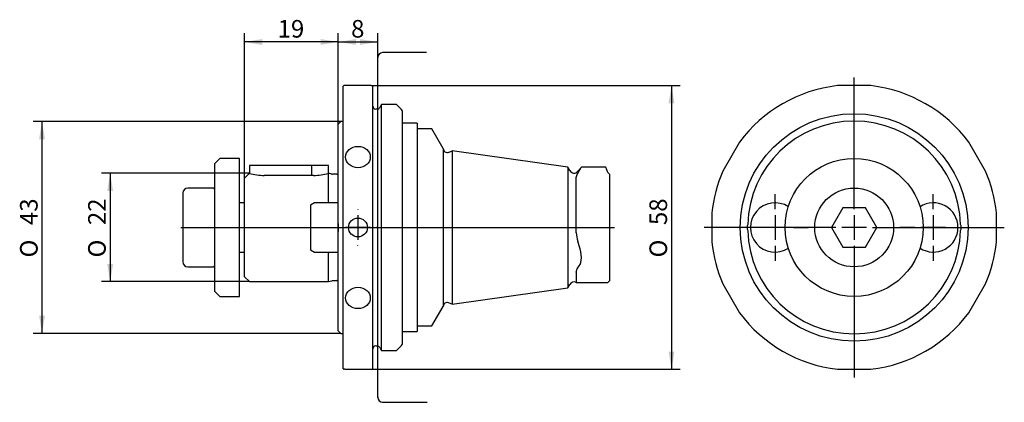
# Model space of a CAD drawing. Units: millimetres. Extents: x 18 to 158, y 58 to 112.
import ezdxf
from ezdxf.enums import TextEntityAlignment as Align
from ezdxf.lldxf.tags import DXFTag

# ---------------------------------------------------------------- set-up
doc = ezdxf.new("R2010")
doc.units = ezdxf.units.MM
for name, color, linetype in [('020768_PASSFEDER', 7, 'Continuous'), ('030159_ZYLINDERS', 7, 'Continuous'), ('045151_FIXIERBOL', 7, 'Continuous'), ('056026_SICHERUNG', 7, 'Continuous'), ('084838_SCHEIBE_2', 7, 'Continuous'), ('091070_KOMBI-FRA', 7, 'Continuous'), ('091263_QUERLOCHB', 7, 'Continuous'), ('Default', 7, 'Continuous'), ('DV1_Standard', 7, 'Continuous'), ('DV2_Standard', 7, 'Continuous')]:
    doc.layers.add(name, color=color, linetype=linetype)
doc.styles.add('SEACAD_arial_ttf', font='arial.ttf')
doc.styles.add('SEACAD_semeca1_ttf', font='semeca1.ttf')
tags = doc.linetypes.add('CENTER2', pattern=[28.575, 19.05, -3.175, 3.175, -3.175]).pattern_tags.tags
tags[10:11] = [DXFTag(74, 4), DXFTag(75, 0), DXFTag(340, '0'), DXFTag(46, 0.0), DXFTag(50, 0.0), DXFTag(44, 0.0), DXFTag(45, 0.0)]
tags[8:9] = [DXFTag(74, 4), DXFTag(75, 0), DXFTag(340, '0'), DXFTag(46, 0.0), DXFTag(50, 0.0), DXFTag(44, 0.0), DXFTag(45, 0.0)]
tags[6:7] = [DXFTag(74, 4), DXFTag(75, 0), DXFTag(340, '0'), DXFTag(46, 0.0), DXFTag(50, 0.0), DXFTag(44, 0.0), DXFTag(45, 0.0)]
tags[4:5] = [DXFTag(74, 4), DXFTag(75, 0), DXFTag(340, '0'), DXFTag(46, 0.0), DXFTag(50, 0.0), DXFTag(44, 0.0), DXFTag(45, 0.0)]
doc.dimstyles.new('Masszeichnung', dxfattribs={"dimtxt": 2.5, "dimasz": 2.5, "dimexe": 1.25, "dimexo": 0, "dimgap": 1.25, "dimtad": 1, "dimlfac": 1.428571, "dimtxsty": 'SEACAD_arial_ttf', "dimblk1": '_SE_FILLED', "dimblk2": '_SE_FILLED', "dimsah": 1, "dimcen": 1.25, "dimadec": 0, "dimazin": 0, "dimtfac": 1, "dimtmove": 0, "dimatfit": 3, "dimfxl": 1, "dimtolj": 1, "dimarcsym": 0})

# ---------------------------------------------------------------- blocks, each defined once
blk = doc.blocks.new('SE')
at = {"layer": '030159_ZYLINDERS', "color": 7, "linetype": 'Continuous'}
for p, q in [((135.03, 85.2), (133.41, 82.4)), ((138.26, 85.2), (135.03, 85.2)), ((139.88, 82.4), (138.26, 85.2)), ((133.41, 82.4), (135.03, 79.6)), ((138.26, 79.6), (139.88, 82.4)), ((135.03, 79.6), (138.26, 79.6))]:
    blk.add_line(p, q, dxfattribs=at)
blk.add_circle((136.64, 82.4), 5.6, dxfattribs=at)
at = {"layer": '045151_FIXIERBOL', "color": 7, "linetype": 'Continuous'}
for centre, start, end in [((125.41, 82.4), 57.345, 302.655), ((147.88, 82.4), 0, 122.655), ((147.88, 82.4), 237.345, 0)]:
    blk.add_arc(centre, 3.5, start, end, dxfattribs=at)
at = {"layer": '084838_SCHEIBE_2', "color": 7, "linetype": 'Continuous'}
blk.add_circle((136.64, 82.4), 9.8, dxfattribs=at)
at = {"layer": '091263_QUERLOCHB', "color": 7, "linetype": 'Continuous'}
for p, q in [((139.02, 102.56), (134.26, 102.56)), ((120.38, 94.54), (118, 90.41)), ((155.29, 90.41), (152.91, 94.54)), ((116.45, 84.46), (116.45, 80.33)), ((156.84, 80.33), (156.84, 84.46)), ((118, 74.38), (120.38, 70.25)), ((152.91, 70.25), (155.29, 74.38)), ((134.26, 62.24), (139.02, 62.24))]:
    blk.add_line(p, q, dxfattribs=at)
blk.add_circle((136.64, 82.4), 16.17, dxfattribs=at)
for centre, radius, start, end in [((136.64, 82.4), 20.3, 96.7329, 143.2671), ((136.64, 82.4), 20.3, 36.7329, 83.2671), ((136.64, 82.4), 15.12, 1.6303, 178.3697), ((136.64, 82.4), 20.3, 156.7329, 174.17), ((136.64, 82.4), 20.3, 5.83, 23.2671), ((122.5, 82.4), 1.06, 156.1761, 203.8239), ((150.78, 82.4), 1.06, 336.1699, 23.8301), ((136.64, 82.4), 15.12, 181.6303, 358.3697), ((136.64, 82.4), 20.3, 185.83, 203.2671), ((136.64, 82.4), 20.3, 336.7329, 354.17), ((136.64, 82.4), 20.3, 216.7329, 263.2671), ((136.64, 82.4), 20.3, 276.7329, 323.2671)]:
    blk.add_arc(centre, radius, start, end, dxfattribs=at)
for points in [[(121.57, 83.51), (121.57, 83.52), (121.59, 83.53), (121.64, 83.53)], [(121.64, 81.26), (121.59, 81.26), (121.57, 81.27), (121.57, 81.28)]]:
    blk.add_open_spline(points, degree=3, dxfattribs=at)
at = {"layer": 'DV1_Standard', "color": 7, "linetype": 'CENTER2'}
for p, q in [((136.64, 85.02), (136.64, 103.71)), ((125.41, 85.02), (125.41, 87.12)), ((147.88, 85.02), (147.88, 87.12)), ((125.41, 84.15), (125.41, 80.65)), ((136.64, 84.15), (136.64, 80.65)), ((147.88, 84.15), (147.88, 80.65)), ((134.02, 82.4), (115.33, 82.4)), ((122.78, 82.4), (120.68, 82.4)), ((127.16, 82.4), (123.66, 82.4)), ((128.03, 82.4), (130.13, 82.4)), ((138.39, 82.4), (134.89, 82.4)), ((139.27, 82.4), (157.96, 82.4)), ((145.25, 82.4), (143.15, 82.4)), ((149.63, 82.4), (146.13, 82.4)), ((150.5, 82.4), (152.6, 82.4)), ((125.41, 79.77), (125.41, 77.67)), ((136.64, 79.77), (136.64, 61.08)), ((147.88, 79.77), (147.88, 77.67))]:
    blk.add_line(p, q, dxfattribs=at)
blk = doc.blocks.new('SE1')
at = {"layer": '020768_PASSFEDER', "color": 7, "linetype": 'Continuous'}
for p, q in [((52.9, 91.22), (50.81, 91.22)), ((50.81, 91.22), (50.81, 90.09)), ((59.6, 91.22), (52.9, 91.22)), ((62, 91.22), (59.6, 91.22)), ((59.6, 91.22), (59.6, 89.8)), ((62, 90.1), (62, 91.22))]:
    blk.add_line(p, q, dxfattribs=at)
at = {"layer": '030159_ZYLINDERS', "color": 7, "linetype": 'Continuous'}
for p, q in [((41.35, 87.3), (41.35, 77.5)), ((45.56, 88), (42.05, 88)), ((50.1, 85.9), (49.4, 85.9)), ((49.4, 78.9), (50.1, 78.9)), ((42.05, 76.8), (45.56, 76.8))]:
    blk.add_line(p, q, dxfattribs=at)
for centre, radius, start, end in [((42.05, 87.3), 0.7, 90, 180), ((45.56, 87.66), 0.339, 0, 90), ((42.05, 77.5), 0.7, 180, 270), ((45.56, 77.13), 0.339, 270, 0)]:
    blk.add_arc(centre, radius, start, end, dxfattribs=at)
at = {"layer": '045151_FIXIERBOL', "color": 7, "linetype": 'Continuous'}
for p, q in [((60.04, 85.9), (59.48, 85.57)), ((59.48, 85.57), (59.48, 79.22)), ((63.4, 85.9), (60.04, 85.9)), ((63.4, 82.96), (63.4, 81.83)), ((59.48, 79.22), (60.04, 78.9)), ((60.04, 78.9), (63.4, 78.9))]:
    blk.add_line(p, q, dxfattribs=at)
at = {"layer": '056026_SICHERUNG', "color": 7, "linetype": 'Continuous'}
for p, q in [((73.55, 97.24), (72.5, 97.24)), ((74.6, 97.24), (73.55, 97.24)), ((74.6, 97.24), (74.6, 67.59)), ((72.5, 67.59), (73.55, 67.59)), ((73.55, 67.59), (74.6, 67.59))]:
    blk.add_line(p, q, dxfattribs=at)
at = {"layer": '084838_SCHEIBE_2', "color": 7, "linetype": 'Continuous'}
for p, q in [((46.6, 92.2), (45.9, 91.5)), ((45.9, 73.3), (45.9, 91.5)), ((49.4, 92.2), (46.6, 92.2)), ((49.4, 72.6), (49.4, 92.2)), ((45.9, 73.3), (46.6, 72.6)), ((46.6, 72.6), (49.4, 72.6))]:
    blk.add_line(p, q, dxfattribs=at)
at = {"layer": '091070_KOMBI-FRA', "color": 7, "linetype": 'Continuous'}
for p, q in [((63.75, 97.45), (63.4, 97.1)), ((63.4, 67.7), (63.4, 97.1)), ((64.1, 97.45), (63.75, 97.45)), ((76.7, 96.4), (74.6, 96.4)), ((78.31, 93.61), (76.7, 96.4)), ((78.31, 93.61), (78.31, 71.18)), ((79.06, 93.08), (79.59, 93.27)), ((79.59, 93.27), (79.59, 71.52)), ((95.98, 90.98), (79.59, 93.27)), ((95.98, 90.98), (95.98, 73.81)), ((96.27, 90.48), (95.98, 90.98)), ((97.91, 90.97), (97.42, 90.38)), ((101.41, 90.97), (97.91, 90.97)), ((101.69, 90.2), (101.41, 90.97)), ((50.8, 90.1), (50.1, 89.4)), ((59.9, 89.8), (52.9, 89.8)), ((62, 85.9), (62, 90.1)), ((62.48, 89.96), (62, 90.1)), ((63.18, 89.96), (62.56, 89.96)), ((97.18, 81.66), (97.18, 89.49)), ((97.42, 90.08), (97.6, 90.43)), ((101.9, 89.99), (101.69, 90.2)), ((101.9, 89.99), (101.9, 74.8)), ((50.1, 75.4), (50.1, 89.4)), ((97.6, 79.81), (97.42, 80.43)), ((62, 74.7), (62, 78.9)), ((97.42, 76.68), (97.6, 76.94)), ((97.18, 76.03), (97.18, 74.59)), ((50.1, 75.4), (50.8, 74.7)), ((50.8, 74.7), (62, 74.7)), ((62, 74.7), (62.48, 74.83)), ((62.56, 74.84), (63.18, 74.84)), ((95.98, 73.81), (96.27, 74.31)), ((97.18, 74.59), (101.69, 74.59)), ((101.69, 74.59), (101.9, 74.8)), ((79.59, 71.52), (95.98, 73.81)), ((79.59, 71.52), (79.06, 71.71)), ((76.7, 68.4), (78.31, 71.18)), ((63.4, 67.7), (63.75, 67.35)), ((63.75, 67.35), (64.1, 67.35)), ((74.6, 68.4), (76.7, 68.4))]:
    blk.add_line(p, q, dxfattribs=at)
for centre, radius, start, end in [((78.87, 93.61), 0.56, 180, 290), ((52.95, 97.86), 8.06, 254.53, 269.6434), ((59.85, 97.86), 8.06, 270.3564, 285.4703), ((62.56, 90.24), 0.28, 255, 270), ((63.18, 90.24), 0.28, 270, 319.8076), ((96.88, 90.83), 0.7, 210, 320), ((102.9, 82.09), 5.73, 184.2806, 196.8901), ((62.56, 74.56), 0.28, 90, 105), ((63.18, 74.56), 0.28, 40.1924, 90), ((96.88, 73.96), 0.7, 64.1581, 150), ((78.87, 71.18), 0.56, 70, 180)]:
    blk.add_arc(centre, radius, start, end, dxfattribs=at)
for points, knots in [([(97.6, 90.43), (97.8, 90.77), (97.91, 90.97), (97.91, 90.97), (97.91, 90.97), (97.91, 90.97)], [0, 0, 0, 0, 0.5, 0.5, 0.5003192, 0.5003192, 0.5003192, 0.5003192]), ([(97.18, 89.49), (97.18, 89.58), (97.22, 89.67), (97.31, 89.87), (97.37, 89.97), (97.42, 90.08)], [0, 0, 0, 0, 0.5, 0.5, 1, 1, 1, 1]), ([(97.6, 76.94), (97.8, 77.18), (97.91, 77.58), (97.91, 78.63), (97.8, 79.24), (97.6, 79.81)], [0, 0, 0, 0, 0.5, 0.5, 1, 1, 1, 1]), ([(97.18, 76.03), (97.18, 76.16), (97.22, 76.27), (97.31, 76.48), (97.37, 76.58), (97.42, 76.68)], [0, 0, 0, 0, 0.5, 0.5, 1, 1, 1, 1])]:
    blk.add_open_spline(points, degree=3, knots=knots, dxfattribs=at)
at = {"layer": '091263_QUERLOCHB', "color": 7, "linetype": 'Continuous'}
for p, q in [((64.17, 102.56), (64.1, 102.49)), ((64.1, 62.31), (64.1, 102.49)), ((64.31, 102.56), (64.17, 102.56)), ((68.09, 102.56), (64.31, 102.56)), ((68.09, 102.56), (68.23, 102.56)), ((68.3, 102.49), (68.23, 102.56)), ((68.3, 62.31), (68.3, 102.49)), ((69.56, 99.9), (69.29, 99.44)), ((69.56, 64.9), (69.56, 99.9)), ((71.66, 99.9), (69.56, 99.9)), ((72.37, 99.18), (71.66, 99.9)), ((68.93, 99.23), (68.72, 99.23)), ((72.5, 65.91), (72.5, 98.88)), ((68.72, 65.56), (68.93, 65.56)), ((69.29, 65.35), (69.56, 64.9)), ((69.56, 64.9), (71.66, 64.9)), ((71.66, 64.9), (72.37, 65.61)), ((64.1, 62.31), (64.17, 62.24)), ((64.31, 62.24), (64.17, 62.24)), ((64.31, 62.24), (68.09, 62.24)), ((68.09, 62.24), (68.23, 62.24)), ((68.23, 62.24), (68.3, 62.31))]:
    blk.add_line(p, q, dxfattribs=at)
blk.add_circle((66.2, 82.4), 1.34, dxfattribs=at)
for centre, start, end in [((68.72, 99.65), 180, 270), ((68.93, 99.65), 270, 330), ((72.08, 98.88), 0.0955, 45), ((72.08, 65.91), 315, 359.9045), ((68.72, 65.14), 90, 180), ((68.93, 65.14), 30, 90)]:
    blk.add_arc(centre, 0.42, start, end, dxfattribs=at)
for centre, major_axis in [((66.2, 92.41), (1.75, 0)), ((66.2, 72.39), (-1.75, 0))]:
    blk.add_ellipse(centre, major_axis=major_axis, ratio=0.866025, dxfattribs=at)
at = {"layer": 'DV2_Standard', "color": 7, "linetype": 'CENTER2'}
for p, q in [((69, 96.43), (69, 106.55)), ((75.94, 107.25), (69.7, 107.25)), ((69, 95.82), (69, 96.43)), ((69, 92.99), (69, 95.82)), ((69, 78.9), (69, 92.99)), ((66.2, 85.02), (66.2, 84.97)), ((66.2, 84.15), (66.2, 80.65)), ((41.03, 82.4), (102.6, 82.4)), ((63.57, 82.4), (63.63, 82.4)), ((67.95, 82.4), (64.45, 82.4)), ((68.82, 82.4), (68.77, 82.4)), ((66.2, 79.77), (66.2, 79.83)), ((69, 74.79), (69, 78.9)), ((69, 74.51), (69, 74.79)), ((69, 58.25), (69, 74.51)), ((69, 58.31), (69, 58.25)), ((69.7, 57.55), (76, 57.55))]:
    blk.add_line(p, q, dxfattribs=at)
blk.add_circle((69, 82.4), 0.035, dxfattribs=at)
for centre, start, end in [((69.7, 106.55), 90, 180), ((69.7, 58.25), 180, 270)]:
    blk.add_arc(centre, 0.7, start, end, dxfattribs=at)
blk = doc.blocks.new('DMBLK66')
at = {"layer": 'Default', "linetype": 'Continuous'}
for points in [[(30.6, 87.6), (31.43, 87.6), (31.02, 90.1)], [(30.6, 77.2), (31.02, 74.7), (31.43, 77.2)]]:
    blk.add_hatch(color=7, dxfattribs=at).paths.add_polyline_path(points)
at = {"layer": 'Default', "color": 7, "linetype": 'Continuous'}
for p, q in [((50.8, 90.1), (29.77, 90.1)), ((31.02, 90.1), (31.02, 74.7)), ((50.8, 74.7), (29.77, 74.7))]:
    blk.add_line(p, q, dxfattribs=at)
for s, style, p in [('22', 'SEACAD_arial_ttf', (27.89, 82.74)), ('O', 'SEACAD_semeca1_ttf', (27.89, 78.14))]:
    blk.add_text(s, height=2.5, rotation=90, dxfattribs=dict(at, style=style)).set_placement(p, align=Align.TOP_LEFT)
blk = doc.blocks.new('_SE_FILLED')
at = {"color": 0}
blk.add_line((0, 0), (-1, 0), dxfattribs=at)
blk.add_solid([(0, 0), (-1, -0.1665), (-1, 0.1665), (0, 0)], dxfattribs=at)
blk = doc.blocks.new('DMBLK67')
at = {"layer": 'Default', "linetype": 'Continuous'}
for points in [[(20.93, 94.95), (21.76, 94.95), (21.34, 97.45)], [(20.93, 69.85), (21.34, 67.35), (21.76, 69.85)]]:
    blk.add_hatch(color=7, dxfattribs=at).paths.add_polyline_path(points)
at = {"layer": 'Default', "color": 7, "linetype": 'Continuous'}
for p, q in [((63.75, 97.45), (20.09, 97.45)), ((21.34, 97.45), (21.34, 67.35)), ((63.75, 67.35), (20.09, 67.35))]:
    blk.add_line(p, q, dxfattribs=at)
for s, style, p in [('43', 'SEACAD_arial_ttf', (18.22, 82.74)), ('O', 'SEACAD_semeca1_ttf', (18.22, 78.14))]:
    blk.add_text(s, height=2.5, rotation=90, dxfattribs=dict(at, style=style)).set_placement(p, align=Align.TOP_LEFT)
blk = doc.blocks.new('DMBLK68')
at = {"layer": 'Default', "linetype": 'Continuous'}
for points in [[(111.13, 100.06), (110.71, 102.56), (110.29, 100.06)], [(111.13, 64.74), (110.29, 64.74), (110.71, 62.24)]]:
    blk.add_hatch(color=7, dxfattribs=at).paths.add_polyline_path(points)
at = {"layer": 'Default', "color": 7, "linetype": 'Continuous'}
for p, q in [((68.09, 102.56), (111.96, 102.56)), ((110.71, 102.56), (110.71, 62.24)), ((68.09, 62.24), (111.96, 62.24))]:
    blk.add_line(p, q, dxfattribs=at)
for s, style, p in [('58', 'SEACAD_arial_ttf', (107.58, 82.74)), ('O', 'SEACAD_semeca1_ttf', (107.58, 78.14))]:
    blk.add_text(s, height=2.5, rotation=90, dxfattribs=dict(at, style=style)).set_placement(p, align=Align.TOP_LEFT)
blk = doc.blocks.new('DMBLK69')
at = {"layer": 'Default', "linetype": 'Continuous'}
for points in [[(65.9, 109.18), (63.4, 108.77), (65.9, 108.35)], [(66.5, 109.18), (66.5, 108.35), (69, 108.77)]]:
    blk.add_hatch(color=7, dxfattribs=at).paths.add_polyline_path(points)
at = {"layer": 'Default', "color": 7, "linetype": 'Continuous'}
for p, q in [((63.4, 97.1), (63.4, 110.02)), ((69, 101.49), (69, 110.02)), ((63.4, 108.77), (69, 108.77))]:
    blk.add_line(p, q, dxfattribs=at)
at = {"layer": 'Default', "color": 7, "linetype": 'Continuous', "style": 'SEACAD_arial_ttf'}
blk.add_text('8', height=2.5, dxfattribs=at).set_placement((65.22, 111.89), align=Align.TOP_LEFT)
blk = doc.blocks.new('DMBLK70')
at = {"layer": 'Default', "linetype": 'Continuous'}
for points in [[(52.6, 109.18), (50.1, 108.77), (52.6, 108.35)], [(60.9, 109.18), (60.9, 108.35), (63.4, 108.77)]]:
    blk.add_hatch(color=7, dxfattribs=at).paths.add_polyline_path(points)
at = {"layer": 'Default', "color": 7, "linetype": 'Continuous'}
for p, q in [((50.1, 89.4), (50.1, 110.02)), ((63.4, 97.1), (63.4, 110.02)), ((63.4, 108.77), (50.1, 108.77))]:
    blk.add_line(p, q, dxfattribs=at)
at = {"layer": 'Default', "color": 7, "linetype": 'Continuous', "style": 'SEACAD_arial_ttf'}
blk.add_text('19', height=2.5, dxfattribs=at).set_placement((54.79, 111.89), align=Align.TOP_LEFT)

msp = doc.modelspace()

# ---------------------------------------------------------------- block references
at = {"layer": 'Default'}
for name in ['SE1', 'SE']:
    msp.add_blockref(name, (0, 0), dxfattribs=at)

# ---------------------------------------------------------------- dimensions: what is measured, and where the dimension line sits
at = {"layer": 'Default', "color": 7, "linetype": 'Continuous'}
for base, p2, picture, middle in [((50.0973, 108.7677), (50.0973, 89.3953), 'DMBLK70', (56.7473, 108.7677)), ((69.0001, 108.7677), (69.0001, 101.4866), 'DMBLK69', (66.1987, 108.7677))]:
    dim = msp.add_linear_dim(base=base, p1=(63.3973, 97.0953), p2=p2, text='\\A1;<>', dimstyle='Masszeichnung', dxfattribs=at)
    dim.commit()
    dim.dimension.update_dxf_attribs({"geometry": picture, "text_midpoint": middle, "dimtype": 160})
dim = msp.add_linear_dim(base=(110.7088, 102.5553), p1=(68.0873, 102.5553), p2=(68.0873, 62.2353), angle=270, text='\\A1;%%C <>', dimstyle='Masszeichnung', override={"dimdec": 0, "dimtdec": 0}, dxfattribs=at)
dim.commit()
dim.dimension.update_dxf_attribs({"geometry": 'DMBLK68', "text_midpoint": (110.7088, 82.3953), "dimtype": 161})
for base, p1, p2, picture, middle in [((21.3424, 97.4453), (63.7473, 97.4453), (63.7473, 67.3453), 'DMBLK67', (21.3424, 82.3953)), ((31.0175, 90.0953), (50.7973, 90.0953), (50.7973, 74.6953), 'DMBLK66', (31.0175, 82.3953))]:
    dim = msp.add_linear_dim(base=base, p1=p1, p2=p2, angle=270, text='\\A1;%%C <>', dimstyle='Masszeichnung', dxfattribs=at)
    dim.commit()
    dim.dimension.update_dxf_attribs({"geometry": picture, "text_midpoint": middle, "dimtype": 161})

doc.saveas('drawing.dxf')
